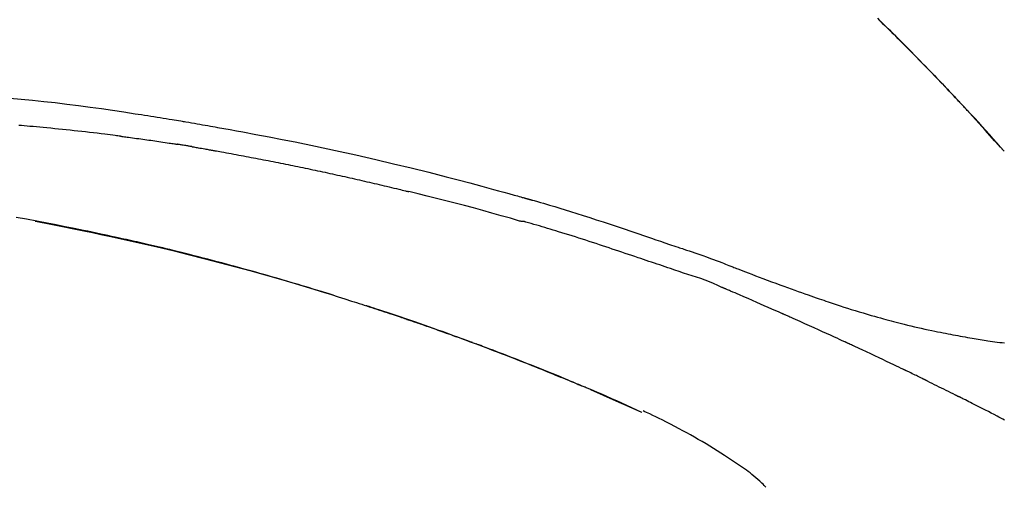
# Model space of a CAD drawing. Extents: x 0 to 26473, y -11045 to -2175.
# Drawn here: x 25664 to 25730, y -7908 to -7877 of the extents above; entities that cross this region are included whole.
import ezdxf

# ---------------------------------------------------------------- set-up
doc = ezdxf.new("R2010")
doc.units = 0
doc.header["$LTSCALE"] = 50
doc.header["$MEASUREMENT"] = 0
doc.layers.get('0').update_dxf_attribs({"linetype": 'CONTINUOUS'})
doc.layers.get('DEFPOINTS').update_dxf_attribs({"color": 146, "linetype": 'CONTINUOUS'})
doc.layers.add('150-機器', color=8, linetype='CONTINUOUS')
doc.layers.add('166-寸法B', color=11, linetype='CONTINUOUS')
doc.styles.add('KH001', font='txt')
doc.dimstyles.new('KH1xx030', dxfattribs={"dimscale": 30, "dimtxt": 2, "dimasz": 0.6, "dimexe": 0.3, "dimexo": 1.2, "dimgap": 0.5, "dimtad": 3, "dimdec": 1, "dimdsep": 46, "dimlunit": 6, "dimtxsty": 'KH001', "dimblk": 'DOT', "dimcen": 1, "dimdle": 1, "dimclrd": 256, "dimclre": 256, "dimclrt": 256, "dimadec": 0, "dimazin": 0, "dimtfac": 1, "dimtdec": 1, "dimtix": 1, "dimtmove": 2, "dimatfit": 3, "dimldrblk": 'CLOSEDBLANK', "dimfxl": 1, "dimtolj": 1, "dimtzin": 0, "dimlwd": -1, "dimlwe": -1, "dimarcsym": 0})

# ---------------------------------------------------------------- blocks, each defined once
blk = doc.blocks.new('F402_D')
at = {"layer": '150-機器', "color": 13, "linetype": 'Continuous'}
for p, q in [((-28.98, 204.099), (-28.983, 204.102)), ((-53.224, 186.626), (-53.228, 186.628))]:
    blk.add_line(p, q, dxfattribs=at)
for points in [[(-37.461, 212.994), (-37.309, 212.845), (-37.13, 212.67), (-36.952, 212.495), (-36.774, 212.319), (-36.596, 212.144), (-36.393, 211.943), (-36.191, 211.743), (-35.99, 211.542), (-35.789, 211.34), (-35.588, 211.139), (-35.388, 210.938), (-35.188, 210.736), (-34.989, 210.534), (-34.805, 210.347), (-34.622, 210.159), (-34.438, 209.972), (-34.255, 209.784), (-34.102, 209.626), (-33.949, 209.468), (-33.796, 209.31), (-33.643, 209.152), (-33.51, 209.014), (-33.376, 208.875), (-33.243, 208.737), (-33.111, 208.598), (-32.997, 208.479), (-32.884, 208.36), (-32.77, 208.241), (-32.657, 208.122), (-32.563, 208.022), (-32.469, 207.923), (-32.375, 207.824), (-32.282, 207.725), (-32.226, 207.665), (-32.17, 207.606), (-32.114, 207.546), (-32.058, 207.486), (-32.033, 207.46), (-32.008, 207.434), (-31.983, 207.407), (-31.958, 207.381)], [(-31.95, 207.372), (-32.021, 207.447), (-32.091, 207.522), (-32.162, 207.596), (-32.232, 207.671), (-32.371, 207.819), (-32.511, 207.968), (-32.65, 208.116), (-32.79, 208.264), (-32.999, 208.483), (-33.208, 208.701), (-33.417, 208.919), (-33.627, 209.137), (-33.833, 209.35), (-34.039, 209.563), (-34.246, 209.775), (-34.453, 209.987), (-34.656, 210.195), (-34.859, 210.402), (-35.063, 210.609), (-35.267, 210.815), (-35.467, 211.017), (-35.667, 211.219), (-35.868, 211.42), (-36.069, 211.621), (-36.235, 211.786), (-36.401, 211.95), (-36.567, 212.115), (-36.733, 212.279), (-36.832, 212.376), (-36.931, 212.474), (-37.03, 212.571), (-37.129, 212.668), (-37.162, 212.701), (-37.195, 212.733), (-37.228, 212.765), (-37.261, 212.797)], [(-95.55, 207.651), (-94.794, 207.58), (-94.039, 207.507), (-93.284, 207.429), (-92.507, 207.343), (-91.73, 207.251), (-90.953, 207.153), (-90.178, 207.05), (-89.422, 206.943), (-88.666, 206.833), (-87.911, 206.719), (-87.156, 206.605), (-86.947, 206.574), (-86.738, 206.542), (-86.529, 206.51), (-86.32, 206.478), (-86.111, 206.446), (-85.902, 206.413), (-85.693, 206.38), (-85.484, 206.347), (-85.283, 206.315), (-85.083, 206.282), (-84.883, 206.25), (-84.683, 206.217), (-84.539, 206.193), (-84.395, 206.169), (-84.252, 206.145), (-84.108, 206.121), (-84.021, 206.106), (-83.934, 206.091), (-83.848, 206.077), (-83.761, 206.062), (-83.57, 206.03), (-83.38, 205.997), (-83.189, 205.965), (-82.998, 205.932), (-82.821, 205.902), (-82.643, 205.871), (-82.466, 205.839), (-82.289, 205.808), (-82.124, 205.778), (-81.96, 205.749), (-81.796, 205.719), (-81.632, 205.689)], [(-31.392, 206.773), (-31.44, 206.825), (-31.487, 206.876), (-31.534, 206.927), (-31.582, 206.978), (-31.629, 207.029), (-31.677, 207.08), (-31.724, 207.131), (-31.772, 207.182), (-31.82, 207.233), (-31.868, 207.284), (-31.915, 207.335), (-31.963, 207.386)], [(-28.98, 204.099), (-29.224, 204.376), (-29.469, 204.652), (-29.713, 204.929), (-29.958, 205.205), (-30.204, 205.481), (-30.45, 205.756), (-30.697, 206.03), (-30.947, 206.303), (-31.198, 206.574), (-31.45, 206.844), (-31.704, 207.112), (-31.958, 207.381)], [(-31.958, 207.381), (-31.956, 207.379), (-31.954, 207.376), (-31.952, 207.374), (-31.95, 207.372)], [(-28.983, 204.103), (-29.611, 204.798), (-30.239, 205.494), (-30.868, 206.189), (-31.496, 206.885)], [(-88.146, 205.1), (-88.232, 205.111), (-88.319, 205.122), (-88.405, 205.133), (-88.491, 205.144), (-88.663, 205.166), (-88.836, 205.188), (-89.008, 205.21), (-89.181, 205.231), (-89.44, 205.263), (-89.699, 205.294), (-89.958, 205.324), (-90.217, 205.353), (-90.475, 205.383), (-90.734, 205.412), (-90.993, 205.44), (-91.252, 205.469), (-91.511, 205.496), (-91.77, 205.524), (-92.029, 205.55), (-92.289, 205.577), (-92.548, 205.603), (-92.807, 205.628), (-93.066, 205.654), (-93.325, 205.678), (-93.547, 205.699), (-93.77, 205.719), (-93.992, 205.739), (-94.214, 205.759), (-94.4, 205.775), (-94.586, 205.791), (-94.771, 205.807), (-94.957, 205.823)], [(-88.146, 205.1), (-88.101, 205.094), (-88.055, 205.089), (-88.01, 205.083), (-87.965, 205.077), (-87.874, 205.065), (-87.784, 205.053), (-87.693, 205.042), (-87.603, 205.03), (-87.467, 205.012), (-87.331, 204.994), (-87.195, 204.975), (-87.059, 204.957), (-86.924, 204.938), (-86.788, 204.919), (-86.652, 204.901), (-86.516, 204.882), (-86.381, 204.863), (-86.245, 204.843), (-86.109, 204.824), (-85.974, 204.805), (-85.838, 204.785), (-85.702, 204.765), (-85.567, 204.745), (-85.431, 204.726), (-85.295, 204.705), (-85.16, 204.685), (-85.024, 204.665), (-84.888, 204.644), (-84.798, 204.631), (-84.708, 204.617), (-84.617, 204.603), (-84.527, 204.589), (-84.482, 204.582), (-84.437, 204.575), (-84.391, 204.568), (-84.346, 204.561)], [(-81.639, 205.688), (-81.216, 205.613), (-80.793, 205.537), (-80.37, 205.461), (-79.947, 205.384), (-79.071, 205.221), (-78.196, 205.055), (-77.322, 204.885), (-76.449, 204.712), (-75.093, 204.433), (-73.739, 204.144), (-72.388, 203.844), (-71.038, 203.536), (-69.858, 203.259), (-68.679, 202.975), (-67.501, 202.684), (-66.326, 202.385), (-65.536, 202.179), (-64.746, 201.97), (-63.957, 201.759), (-63.168, 201.544), (-62.824, 201.45), (-62.479, 201.356), (-62.135, 201.261), (-61.791, 201.165), (-61.68, 201.134), (-61.569, 201.103), (-61.457, 201.072), (-61.346, 201.041), (-61.29, 201.026), (-61.235, 201.01), (-61.179, 200.995), (-61.123, 200.979), (-61.097, 200.972), (-61.071, 200.964), (-61.045, 200.957), (-61.019, 200.95), (-61.008, 200.947), (-60.997, 200.944), (-60.986, 200.941), (-60.975, 200.937), (-60.972, 200.937), (-60.968, 200.936), (-60.965, 200.935), (-60.961, 200.934), (-60.959, 200.933), (-60.958, 200.933), (-60.956, 200.932), (-60.955, 200.932), (-60.951, 200.931), (-60.947, 200.93), (-60.943, 200.929), (-60.94, 200.928), (-60.915, 200.921), (-60.89, 200.914), (-60.866, 200.907), (-60.841, 200.9), (-60.811, 200.892), (-60.78, 200.883), (-60.75, 200.875), (-60.719, 200.866), (-60.688, 200.858), (-60.658, 200.849), (-60.627, 200.84), (-60.596, 200.832), (-60.587, 200.829), (-60.577, 200.826), (-60.568, 200.824), (-60.559, 200.821), (-60.558, 200.821), (-60.557, 200.821), (-60.555, 200.82), (-60.554, 200.82), (-60.553, 200.82), (-60.552, 200.819), (-60.551, 200.819), (-60.55, 200.819), (-60.549, 200.818), (-60.548, 200.818), (-60.546, 200.818), (-60.545, 200.817), (-60.544, 200.817), (-60.543, 200.817), (-60.542, 200.816), (-60.541, 200.816), (-60.54, 200.816), (-60.539, 200.816), (-60.538, 200.815), (-60.536, 200.815), (-60.535, 200.815), (-60.534, 200.814), (-60.533, 200.814), (-60.532, 200.814), (-60.453, 200.792), (-60.374, 200.769), (-60.296, 200.747), (-60.217, 200.725), (-60.018, 200.668), (-59.819, 200.611), (-59.62, 200.553), (-59.422, 200.494), (-59.069, 200.389), (-58.716, 200.282), (-58.364, 200.175), (-58.012, 200.066), (-57.583, 199.931), (-57.154, 199.794), (-56.725, 199.656), (-56.297, 199.517), (-55.829, 199.363), (-55.361, 199.208), (-54.894, 199.053), (-54.427, 198.896), (-53.967, 198.741), (-53.508, 198.585), (-53.049, 198.43), (-52.59, 198.274), (-52.288, 198.172), (-51.986, 198.07), (-51.684, 197.968), (-51.382, 197.866), (-51.237, 197.817), (-51.092, 197.768), (-50.947, 197.719), (-50.802, 197.67)], [(-83.369, 204.402), (-83.396, 204.406), (-83.423, 204.411), (-83.451, 204.416), (-83.478, 204.42), (-83.532, 204.429), (-83.586, 204.438), (-83.64, 204.448), (-83.695, 204.457), (-83.776, 204.47), (-83.857, 204.483), (-83.939, 204.497), (-84.02, 204.51), (-84.075, 204.518), (-84.129, 204.527), (-84.183, 204.535), (-84.238, 204.544), (-84.265, 204.548), (-84.292, 204.552), (-84.319, 204.557), (-84.346, 204.561)], [(-83.369, 204.402), (-83.334, 204.396), (-83.299, 204.39), (-83.264, 204.384), (-83.229, 204.378), (-83.157, 204.365), (-83.085, 204.353), (-83.013, 204.341), (-82.941, 204.329), (-82.83, 204.309), (-82.72, 204.29), (-82.609, 204.27), (-82.499, 204.251), (-82.423, 204.237), (-82.348, 204.223), (-82.272, 204.21), (-82.197, 204.196), (-82.158, 204.189), (-82.119, 204.182), (-82.08, 204.175), (-82.042, 204.168)], [(-82.042, 204.168), (-81.987, 204.158), (-81.932, 204.149), (-81.877, 204.139), (-81.821, 204.129), (-81.711, 204.11), (-81.601, 204.09), (-81.491, 204.071), (-81.381, 204.051), (-81.216, 204.022), (-81.05, 203.992), (-80.885, 203.962), (-80.72, 203.932), (-80.555, 203.901), (-80.39, 203.871), (-80.224, 203.841), (-80.059, 203.81), (-79.894, 203.779), (-79.729, 203.748), (-79.564, 203.717), (-79.399, 203.686), (-79.233, 203.655), (-79.068, 203.623), (-78.903, 203.592), (-78.738, 203.56), (-78.573, 203.528), (-78.408, 203.496), (-78.243, 203.464), (-78.077, 203.431), (-77.912, 203.399), (-77.747, 203.366), (-77.582, 203.333), (-77.417, 203.3), (-77.252, 203.267), (-77.087, 203.234), (-76.922, 203.201), (-76.757, 203.167), (-76.592, 203.134), (-76.426, 203.1), (-76.261, 203.066), (-76.096, 203.032), (-75.931, 202.998), (-75.766, 202.964), (-75.601, 202.929), (-75.436, 202.895), (-75.271, 202.86), (-75.106, 202.825), (-74.941, 202.79), (-74.776, 202.755), (-74.611, 202.719), (-74.446, 202.684), (-74.281, 202.648), (-74.116, 202.612), (-73.951, 202.577), (-73.786, 202.541), (-73.621, 202.504), (-73.456, 202.468), (-73.291, 202.432), (-73.126, 202.395), (-72.961, 202.358), (-72.796, 202.321), (-72.631, 202.284), (-72.466, 202.247), (-72.301, 202.21), (-72.136, 202.172), (-71.971, 202.135), (-71.807, 202.097), (-71.642, 202.059), (-71.477, 202.021), (-71.312, 201.983), (-71.147, 201.945), (-70.982, 201.906), (-70.817, 201.868), (-70.652, 201.829), (-70.487, 201.79), (-70.323, 201.751), (-70.158, 201.712), (-69.993, 201.673), (-69.828, 201.633), (-69.663, 201.594), (-69.498, 201.554), (-69.389, 201.527), (-69.279, 201.5), (-69.169, 201.473), (-69.059, 201.447), (-69.004, 201.433), (-68.949, 201.42), (-68.894, 201.406), (-68.839, 201.393)], [(-61.385, 199.419), (-61.388, 199.419), (-61.391, 199.42), (-61.394, 199.421), (-61.397, 199.421), (-61.4, 199.422), (-61.403, 199.423), (-61.406, 199.424), (-61.409, 199.424), (-61.412, 199.425), (-61.416, 199.426), (-61.419, 199.427), (-61.422, 199.428), (-62.036, 199.607), (-62.651, 199.783), (-63.267, 199.957), (-63.883, 200.129), (-64.5, 200.299), (-65.118, 200.464), (-65.737, 200.626), (-66.356, 200.785), (-66.976, 200.94), (-67.597, 201.092), (-68.218, 201.243), (-68.839, 201.393)], [(-73.905, 194.464), (-73.972, 194.485), (-74.038, 194.506), (-74.105, 194.526), (-74.172, 194.547), (-74.322, 194.593), (-74.472, 194.64), (-74.623, 194.686), (-74.773, 194.732), (-75.009, 194.804), (-75.246, 194.876), (-75.482, 194.948), (-75.719, 195.019), (-75.973, 195.096), (-76.228, 195.172), (-76.482, 195.248), (-76.737, 195.323), (-76.994, 195.399), (-77.252, 195.474), (-77.509, 195.55), (-77.767, 195.624), (-78.027, 195.699), (-78.287, 195.774), (-78.547, 195.848), (-78.807, 195.922), (-79.07, 195.996), (-79.332, 196.07), (-79.595, 196.143), (-79.858, 196.216), (-80.157, 196.299), (-80.456, 196.381), (-80.755, 196.462), (-81.054, 196.543), (-81.364, 196.626), (-81.673, 196.708), (-81.983, 196.789), (-82.293, 196.87), (-82.601, 196.95), (-82.908, 197.029), (-83.216, 197.108), (-83.524, 197.186), (-83.795, 197.254), (-84.067, 197.322), (-84.339, 197.389), (-84.611, 197.456), (-84.841, 197.512), (-85.072, 197.568), (-85.303, 197.623), (-85.534, 197.678), (-85.736, 197.726), (-85.938, 197.773), (-86.14, 197.82), (-86.343, 197.867), (-86.516, 197.907), (-86.689, 197.947), (-86.862, 197.986), (-87.035, 198.026), (-87.209, 198.065), (-87.383, 198.104), (-87.558, 198.143), (-87.732, 198.182), (-87.923, 198.224), (-88.114, 198.265), (-88.305, 198.307), (-88.496, 198.348), (-88.737, 198.4), (-88.978, 198.452), (-89.219, 198.504), (-89.46, 198.555), (-89.752, 198.616), (-90.044, 198.677), (-90.336, 198.738), (-90.628, 198.798), (-91.233, 198.922), (-91.838, 199.045), (-92.444, 199.165), (-93.05, 199.283), (-93.744, 199.416), (-94.439, 199.545), (-95.135, 199.67)], [(-93.856, 199.411), (-93.853, 199.411), (-93.85, 199.41), (-93.848, 199.41), (-93.845, 199.409), (-93.728, 199.387), (-93.611, 199.365), (-93.495, 199.343), (-93.378, 199.321), (-93.151, 199.278), (-92.924, 199.235), (-92.698, 199.191), (-92.471, 199.147), (-92.141, 199.081), (-91.811, 199.016), (-91.481, 198.949), (-91.151, 198.882), (-90.585, 198.767), (-90.02, 198.65), (-89.455, 198.532), (-88.89, 198.412), (-88.087, 198.238), (-87.285, 198.061), (-86.484, 197.879), (-85.683, 197.693), (-84.643, 197.445), (-83.604, 197.189), (-82.567, 196.927), (-81.532, 196.659), (-80.501, 196.386), (-79.471, 196.107), (-78.443, 195.822), (-77.418, 195.53), (-76.679, 195.314), (-75.942, 195.095), (-75.206, 194.872), (-74.471, 194.645), (-74.019, 194.504), (-73.569, 194.363), (-73.118, 194.22), (-72.667, 194.077), (-72.498, 194.023), (-72.329, 193.969), (-72.16, 193.915), (-71.991, 193.861), (-71.821, 193.806), (-71.652, 193.752), (-71.483, 193.697), (-71.313, 193.641), (-71.143, 193.586), (-70.974, 193.53), (-70.804, 193.475), (-70.635, 193.419), (-70.465, 193.363), (-70.295, 193.306), (-70.125, 193.25), (-69.955, 193.193), (-69.822, 193.148), (-69.688, 193.103), (-69.555, 193.058), (-69.422, 193.013), (-69.321, 192.979), (-69.22, 192.945), (-69.119, 192.91), (-69.018, 192.876), (-68.945, 192.851), (-68.872, 192.826), (-68.799, 192.801), (-68.726, 192.776), (-68.64, 192.746), (-68.553, 192.717), (-68.467, 192.687), (-68.381, 192.657), (-68.282, 192.623), (-68.183, 192.589), (-68.084, 192.555), (-67.984, 192.52), (-67.872, 192.481), (-67.76, 192.442), (-67.648, 192.403), (-67.536, 192.364), (-67.411, 192.32), (-67.285, 192.276), (-67.16, 192.231), (-67.035, 192.187), (-66.897, 192.138), (-66.759, 192.089), (-66.621, 192.04), (-66.483, 191.991), (-66.332, 191.937), (-66.181, 191.883), (-66.03, 191.828), (-65.879, 191.774), (-65.707, 191.711), (-65.535, 191.649), (-65.362, 191.586), (-65.19, 191.523), (-64.99, 191.45), (-64.79, 191.376), (-64.59, 191.302), (-64.39, 191.228), (-64.156, 191.141), (-63.921, 191.054), (-63.687, 190.966), (-63.453, 190.878), (-63.187, 190.777), (-62.921, 190.676), (-62.655, 190.574), (-62.389, 190.472), (-62.124, 190.37), (-61.86, 190.267), (-61.595, 190.164), (-61.331, 190.06), (-61.087, 189.964), (-60.843, 189.868), (-60.599, 189.771), (-60.355, 189.674), (-60.151, 189.592), (-59.947, 189.51), (-59.743, 189.428), (-59.539, 189.346), (-59.361, 189.273), (-59.183, 189.201), (-59.005, 189.128), (-58.827, 189.056), (-58.675, 188.993), (-58.523, 188.931), (-58.371, 188.868), (-58.219, 188.805), (-58.093, 188.753), (-57.967, 188.701), (-57.841, 188.648), (-57.715, 188.595), (-57.64, 188.564), (-57.564, 188.532), (-57.489, 188.5), (-57.413, 188.469), (-57.38, 188.455), (-57.346, 188.441), (-57.313, 188.427), (-57.28, 188.413)], [(-51.305, 196.242), (-51.487, 196.303), (-51.668, 196.364), (-51.85, 196.425), (-52.031, 196.486), (-52.213, 196.547), (-52.394, 196.608), (-52.576, 196.669), (-52.757, 196.731), (-52.938, 196.792), (-53.119, 196.852), (-53.3, 196.913), (-53.482, 196.974), (-53.698, 197.047), (-53.914, 197.12), (-54.13, 197.192), (-54.346, 197.265), (-54.562, 197.338), (-54.778, 197.41), (-54.994, 197.483), (-55.21, 197.555), (-55.426, 197.626), (-55.641, 197.697), (-55.857, 197.767), (-56.073, 197.838), (-56.301, 197.913), (-56.53, 197.988), (-56.758, 198.063), (-56.986, 198.138), (-57.214, 198.212), (-57.442, 198.286), (-57.67, 198.359), (-57.899, 198.431), (-58.127, 198.502), (-58.356, 198.572), (-58.584, 198.642), (-58.813, 198.712), (-58.995, 198.769), (-59.177, 198.825), (-59.36, 198.881), (-59.542, 198.937), (-59.724, 198.992), (-59.906, 199.046), (-60.089, 199.1), (-60.271, 199.153), (-60.455, 199.203), (-60.639, 199.251), (-60.822, 199.301), (-61.005, 199.359), (-61.036, 199.37), (-61.066, 199.38), (-61.097, 199.389), (-61.128, 199.394), (-61.161, 199.394), (-61.194, 199.393), (-61.227, 199.39), (-61.26, 199.39), (-61.292, 199.394), (-61.323, 199.4), (-61.354, 199.409), (-61.385, 199.419)], [(-50.803, 197.667), (-50.803, 197.669), (-50.802, 197.67), (-50.801, 197.672), (-50.8, 197.674)], [(-50.798, 197.672), (-50.704, 197.641), (-50.611, 197.61), (-50.518, 197.579), (-50.425, 197.548), (-50.24, 197.486), (-50.056, 197.423), (-49.871, 197.36), (-49.687, 197.297), (-49.423, 197.207), (-49.159, 197.116), (-48.895, 197.023), (-48.633, 196.929), (-48.443, 196.859), (-48.254, 196.788), (-48.065, 196.717), (-47.877, 196.644), (-47.759, 196.598), (-47.642, 196.552), (-47.524, 196.506), (-47.407, 196.46), (-47.342, 196.435), (-47.278, 196.41), (-47.214, 196.385), (-47.15, 196.361), (-47.065, 196.328), (-46.98, 196.295), (-46.894, 196.262), (-46.809, 196.229), (-46.636, 196.162), (-46.462, 196.095), (-46.288, 196.028), (-46.114, 195.961), (-45.866, 195.866), (-45.619, 195.772), (-45.371, 195.677), (-45.122, 195.584), (-44.838, 195.477), (-44.553, 195.37), (-44.268, 195.265), (-43.983, 195.159), (-43.734, 195.068), (-43.485, 194.977), (-43.235, 194.886), (-42.986, 194.796), (-42.766, 194.718), (-42.547, 194.64), (-42.327, 194.562), (-42.107, 194.485), (-41.923, 194.42), (-41.738, 194.356), (-41.552, 194.292), (-41.367, 194.228), (-41.213, 194.175), (-41.058, 194.123), (-40.903, 194.071), (-40.749, 194.019), (-40.549, 193.952), (-40.35, 193.886), (-40.15, 193.82), (-39.951, 193.755), (-39.703, 193.675), (-39.455, 193.596), (-39.207, 193.518), (-38.958, 193.441), (-38.687, 193.358), (-38.415, 193.277), (-38.142, 193.197), (-37.869, 193.118), (-37.665, 193.059), (-37.461, 193.002), (-37.257, 192.944), (-37.053, 192.888), (-36.885, 192.842), (-36.717, 192.797), (-36.549, 192.752), (-36.381, 192.708), (-36.202, 192.661), (-36.024, 192.615), (-35.845, 192.57), (-35.666, 192.525), (-35.438, 192.469), (-35.211, 192.414), (-34.983, 192.36), (-34.754, 192.307), (-34.52, 192.254), (-34.285, 192.202), (-34.051, 192.152), (-33.816, 192.102), (-33.625, 192.063), (-33.435, 192.024), (-33.245, 191.986), (-33.054, 191.948), (-32.891, 191.916), (-32.728, 191.884), (-32.565, 191.853), (-32.402, 191.822), (-32.24, 191.792), (-32.078, 191.762), (-31.915, 191.732), (-31.753, 191.703), (-31.593, 191.675), (-31.434, 191.647), (-31.275, 191.619), (-31.116, 191.592), (-30.981, 191.569), (-30.846, 191.546), (-30.711, 191.523), (-30.577, 191.501), (-30.446, 191.48), (-30.316, 191.46), (-30.186, 191.44), (-30.055, 191.421), (-29.9, 191.398), (-29.744, 191.376), (-29.589, 191.354), (-29.433, 191.333), (-29.271, 191.313), (-29.109, 191.293), (-28.947, 191.274)], [(-47.87, 194.99), (-48.15, 195.117), (-48.43, 195.241), (-48.713, 195.361), (-48.998, 195.473), (-49.284, 195.575), (-49.573, 195.671), (-49.863, 195.764), (-50.153, 195.856), (-50.442, 195.95), (-50.73, 196.047), (-51.018, 196.144), (-51.305, 196.242)], [(-74.452, 194.632), (-74.481, 194.641), (-74.51, 194.65), (-74.539, 194.659), (-74.568, 194.668), (-74.597, 194.677), (-74.627, 194.686), (-74.656, 194.695), (-74.685, 194.704), (-74.714, 194.713), (-74.744, 194.722), (-74.773, 194.731), (-74.802, 194.74)], [(-74.246, 194.569), (-74.264, 194.575), (-74.283, 194.581), (-74.302, 194.587), (-74.321, 194.592), (-74.34, 194.598), (-74.359, 194.604), (-74.377, 194.61), (-74.396, 194.616), (-74.415, 194.621), (-74.434, 194.627), (-74.453, 194.633), (-74.471, 194.639)], [(-43.862, 193.247), (-44.029, 193.321), (-44.196, 193.395), (-44.363, 193.468), (-44.53, 193.542), (-44.781, 193.653), (-45.031, 193.763), (-45.282, 193.872), (-45.533, 193.982), (-45.826, 194.109), (-46.118, 194.236), (-46.41, 194.362), (-46.703, 194.488), (-46.849, 194.551), (-46.995, 194.614), (-47.141, 194.677), (-47.287, 194.74), (-47.36, 194.771), (-47.433, 194.802), (-47.506, 194.834), (-47.579, 194.865), (-47.615, 194.881), (-47.651, 194.896), (-47.688, 194.912), (-47.724, 194.927), (-47.743, 194.935), (-47.761, 194.943), (-47.779, 194.951), (-47.797, 194.959), (-47.806, 194.963), (-47.815, 194.966), (-47.825, 194.97), (-47.834, 194.974), (-47.838, 194.976), (-47.843, 194.978), (-47.848, 194.98), (-47.853, 194.982), (-47.854, 194.983), (-47.855, 194.983), (-47.856, 194.984), (-47.857, 194.984), (-47.858, 194.985), (-47.859, 194.985), (-47.86, 194.986), (-47.861, 194.986), (-47.862, 194.986), (-47.863, 194.987), (-47.864, 194.987), (-47.865, 194.988), (-47.866, 194.988), (-47.867, 194.989), (-47.868, 194.989), (-47.869, 194.99)], [(-64.575, 191.296), (-64.596, 191.304), (-64.617, 191.312), (-64.638, 191.32), (-64.659, 191.327), (-64.776, 191.371), (-64.892, 191.414), (-65.009, 191.457), (-65.125, 191.5), (-65.341, 191.579), (-65.558, 191.658), (-65.774, 191.737), (-65.991, 191.815), (-66.29, 191.923), (-66.59, 192.03), (-66.889, 192.137), (-67.189, 192.243), (-67.502, 192.353), (-67.816, 192.463), (-68.129, 192.572), (-68.443, 192.68), (-68.769, 192.793), (-69.096, 192.904), (-69.423, 193.015), (-69.751, 193.126), (-70.023, 193.217), (-70.296, 193.308), (-70.568, 193.398), (-70.841, 193.487), (-71.005, 193.541), (-71.168, 193.594), (-71.332, 193.647), (-71.495, 193.7), (-71.545, 193.717), (-71.595, 193.733), (-71.645, 193.749), (-71.695, 193.765)], [(-39.637, 191.342), (-39.813, 191.423), (-39.988, 191.504), (-40.163, 191.585), (-40.339, 191.665), (-40.602, 191.786), (-40.866, 191.906), (-41.129, 192.026), (-41.393, 192.145), (-41.701, 192.284), (-42.01, 192.422), (-42.318, 192.56), (-42.627, 192.698), (-42.781, 192.767), (-42.935, 192.836), (-43.09, 192.904), (-43.244, 192.973), (-43.321, 193.007), (-43.399, 193.042), (-43.476, 193.076), (-43.553, 193.11), (-43.592, 193.127), (-43.63, 193.144), (-43.669, 193.161), (-43.707, 193.179), (-43.727, 193.187), (-43.746, 193.196), (-43.765, 193.204), (-43.785, 193.213), (-43.794, 193.217), (-43.804, 193.221), (-43.814, 193.226), (-43.823, 193.23), (-43.828, 193.232), (-43.832, 193.233), (-43.836, 193.235), (-43.84, 193.237), (-43.843, 193.238), (-43.845, 193.24), (-43.848, 193.241), (-43.851, 193.242), (-43.852, 193.243), (-43.854, 193.243), (-43.855, 193.244), (-43.857, 193.245), (-43.858, 193.245), (-43.859, 193.246), (-43.861, 193.246), (-43.862, 193.247)], [(-57.269, 188.408), (-57.363, 188.448), (-57.458, 188.487), (-57.553, 188.527), (-57.648, 188.567), (-57.836, 188.645), (-58.023, 188.724), (-58.211, 188.803), (-58.399, 188.881), (-58.678, 188.996), (-58.958, 189.111), (-59.238, 189.225), (-59.518, 189.338), (-59.793, 189.449), (-60.068, 189.559), (-60.343, 189.67), (-60.618, 189.779), (-60.888, 189.886), (-61.158, 189.993), (-61.429, 190.099), (-61.699, 190.204), (-61.964, 190.307), (-62.229, 190.41), (-62.494, 190.512), (-62.76, 190.614), (-62.978, 190.697), (-63.197, 190.78), (-63.415, 190.863), (-63.634, 190.945), (-63.764, 190.994), (-63.894, 191.043), (-64.024, 191.091), (-64.154, 191.14), (-64.197, 191.156), (-64.241, 191.172), (-64.284, 191.188), (-64.327, 191.204)], [(-35.7, 189.493), (-35.863, 189.572), (-36.026, 189.65), (-36.19, 189.729), (-36.353, 189.807), (-36.599, 189.924), (-36.844, 190.041), (-37.09, 190.157), (-37.336, 190.273), (-37.623, 190.408), (-37.91, 190.542), (-38.198, 190.676), (-38.486, 190.81), (-38.629, 190.877), (-38.773, 190.943), (-38.917, 191.01), (-39.061, 191.077), (-39.133, 191.11), (-39.205, 191.143), (-39.277, 191.176), (-39.349, 191.21), (-39.385, 191.226), (-39.421, 191.243), (-39.457, 191.26), (-39.493, 191.276), (-39.511, 191.284), (-39.529, 191.293), (-39.547, 191.301), (-39.565, 191.309), (-39.574, 191.313), (-39.583, 191.318), (-39.592, 191.322), (-39.601, 191.326), (-39.605, 191.328), (-39.609, 191.329), (-39.613, 191.331), (-39.617, 191.333), (-39.619, 191.334), (-39.622, 191.335), (-39.625, 191.337), (-39.627, 191.338), (-39.628, 191.338), (-39.63, 191.339), (-39.631, 191.339), (-39.632, 191.34), (-39.633, 191.341), (-39.635, 191.341), (-39.636, 191.342), (-39.637, 191.342)], [(-34.389, 188.86), (-34.443, 188.886), (-34.498, 188.913), (-34.552, 188.939), (-34.607, 188.966), (-34.689, 189.006), (-34.771, 189.045), (-34.853, 189.085), (-34.935, 189.125), (-35.03, 189.171), (-35.126, 189.217), (-35.221, 189.263), (-35.317, 189.309), (-35.365, 189.332), (-35.413, 189.355), (-35.46, 189.378), (-35.508, 189.401), (-35.532, 189.413), (-35.556, 189.424), (-35.58, 189.436), (-35.604, 189.447), (-35.616, 189.453), (-35.628, 189.459), (-35.64, 189.465), (-35.652, 189.47), (-35.657, 189.473), (-35.662, 189.475), (-35.667, 189.478), (-35.672, 189.48), (-35.676, 189.482), (-35.679, 189.483), (-35.683, 189.485), (-35.686, 189.487), (-35.688, 189.488), (-35.689, 189.488), (-35.691, 189.489), (-35.693, 189.49), (-35.694, 189.491), (-35.696, 189.492), (-35.698, 189.492), (-35.7, 189.493)], [(-34.191, 188.763), (-34.207, 188.771), (-34.224, 188.779), (-34.24, 188.787), (-34.257, 188.795), (-34.273, 188.803), (-34.29, 188.811), (-34.306, 188.819), (-34.323, 188.827), (-34.339, 188.835), (-34.356, 188.843), (-34.372, 188.852), (-34.389, 188.86)], [(-34.127, 188.732), (-34.132, 188.734), (-34.138, 188.737), (-34.143, 188.74), (-34.148, 188.742), (-34.153, 188.745), (-34.159, 188.747), (-34.164, 188.75), (-34.169, 188.753), (-34.175, 188.755), (-34.18, 188.758), (-34.185, 188.76), (-34.191, 188.763)], [(-34.127, 188.732), (-33.97, 188.655), (-33.813, 188.579), (-33.657, 188.502), (-33.5, 188.425), (-33.343, 188.348), (-33.187, 188.271), (-33.03, 188.194), (-32.874, 188.116), (-32.718, 188.038), (-32.562, 187.96), (-32.406, 187.882), (-32.25, 187.804)], [(-56.516, 188.088), (-56.58, 188.116), (-56.644, 188.143), (-56.708, 188.171), (-56.772, 188.198), (-56.836, 188.225), (-56.9, 188.253), (-56.965, 188.28), (-57.029, 188.307), (-57.093, 188.334), (-57.157, 188.361), (-57.222, 188.388), (-57.286, 188.415)], [(-53.224, 186.626), (-53.56, 186.78), (-53.896, 186.933), (-54.231, 187.086), (-54.568, 187.239), (-54.904, 187.391), (-55.241, 187.542), (-55.579, 187.692), (-55.917, 187.84), (-56.257, 187.985), (-56.597, 188.129), (-56.938, 188.271), (-57.28, 188.413)], [(-57.28, 188.413), (-57.277, 188.411), (-57.274, 188.41), (-57.271, 188.409), (-57.269, 188.408)], [(-53.228, 186.628), (-54.085, 187.008), (-54.942, 187.388), (-55.799, 187.768), (-56.656, 188.148)], [(-32.25, 187.804), (-32.23, 187.794), (-32.21, 187.784), (-32.19, 187.774), (-32.17, 187.764), (-32.15, 187.754), (-32.13, 187.744), (-32.111, 187.734), (-32.091, 187.724), (-32.071, 187.714), (-32.051, 187.704), (-32.031, 187.694), (-32.011, 187.684)], [(-28.942, 186.116), (-29.069, 186.182), (-29.197, 186.249), (-29.324, 186.315), (-29.452, 186.381), (-29.643, 186.48), (-29.834, 186.579), (-30.026, 186.678), (-30.217, 186.776), (-30.441, 186.89), (-30.665, 187.005), (-30.889, 187.118), (-31.113, 187.232), (-31.225, 187.289), (-31.338, 187.345), (-31.45, 187.402), (-31.562, 187.458), (-31.618, 187.487), (-31.674, 187.515), (-31.73, 187.543), (-31.786, 187.571), (-31.814, 187.586), (-31.842, 187.6), (-31.87, 187.614), (-31.899, 187.628), (-31.913, 187.635), (-31.927, 187.642), (-31.941, 187.649), (-31.955, 187.656), (-31.962, 187.66), (-31.969, 187.663), (-31.976, 187.667), (-31.983, 187.67), (-31.986, 187.672), (-31.989, 187.673), (-31.992, 187.675), (-31.996, 187.677), (-31.997, 187.677), (-31.998, 187.678), (-31.999, 187.678), (-32, 187.679), (-32.001, 187.679), (-32.002, 187.68), (-32.003, 187.68), (-32.004, 187.681), (-32.005, 187.681), (-32.006, 187.682), (-32.007, 187.682), (-32.008, 187.683), (-32.009, 187.683), (-32.01, 187.684), (-32.011, 187.684), (-32.012, 187.685)], [(-44.925, 181.62), (-44.955, 181.652), (-44.985, 181.683), (-45.015, 181.715), (-45.045, 181.746), (-45.118, 181.818), (-45.192, 181.889), (-45.267, 181.959), (-45.343, 182.028), (-45.47, 182.144), (-45.599, 182.258), (-45.73, 182.371), (-45.862, 182.48), (-45.984, 182.576), (-46.107, 182.669), (-46.232, 182.761), (-46.358, 182.851), (-46.491, 182.945), (-46.625, 183.037), (-46.76, 183.129), (-46.895, 183.22), (-47.092, 183.352), (-47.29, 183.484), (-47.488, 183.615), (-47.687, 183.745), (-47.933, 183.903), (-48.18, 184.058), (-48.429, 184.212), (-48.678, 184.364), (-48.936, 184.519), (-49.194, 184.672), (-49.454, 184.824), (-49.714, 184.974), (-49.969, 185.118), (-50.224, 185.261), (-50.481, 185.401), (-50.738, 185.54), (-51.02, 185.69), (-51.303, 185.838), (-51.587, 185.983), (-51.872, 186.126), (-52.079, 186.227), (-52.286, 186.326), (-52.493, 186.425), (-52.702, 186.521), (-52.814, 186.573), (-52.926, 186.624), (-53.038, 186.675), (-53.15, 186.726)]]:
    blk.add_lwpolyline(points, dxfattribs=at)
blk = doc.blocks.new('_Dot')
at = {"color": 0, "linetype": 'ByBlock', "lineweight": -2}
blk.add_line((-0.5, 0), (-1, 0), dxfattribs=at)
at = {"color": 0, "linetype": 'ByBlock', "const_width": 0.5}
blk.add_lwpolyline([(-0.25, 0, 1), (0.25, 0, 1)], format="xyb", close=True, dxfattribs=at)
blk = doc.blocks.new('*D95')
at = {"layer": '166-寸法B', "transparency": 16777216}
for p, q in [((25179.314, -8056.422), (25179.314, -7794.415)), ((25979.314, -7889.419), (25979.314, -7794.415)), ((25961.314, -7803.415), (25197.314, -7803.415))]:
    blk.add_line(p, q, dxfattribs=at)
at = {"layer": 'DEFPOINTS', "color": 0, "transparency": 16777216}
for p in [(25179.314, -7803.415), (25979.314, -7925.419), (25179.314, -8092.422)]:
    blk.add_point(p, dxfattribs=at)
at = {"layer": '166-寸法B', "transparency": 16777216, "xscale": 18, "yscale": 18, "zscale": 18, "rotation": 180}
blk.add_blockref('_Dot', (25179.314, -7803.415), dxfattribs=at)
at = {"layer": '166-寸法B', "transparency": 16777216, "xscale": 18, "yscale": 18, "zscale": 18}
blk.add_blockref('_Dot', (25979.314, -7803.415), dxfattribs=at)
at = {"layer": '166-寸法B', "transparency": 16777216, "insert": (25579.314, -7758.415), "char_height": 60, "attachment_point": 5, "style": 'KH001'}
blk.add_mtext('\\A1;800', dxfattribs=at)
blk = doc.blocks.new('_ClosedBlank')
at = {"color": 0, "linetype": 'ByBlock', "lineweight": -2}
for p, q in [((-1, 0.1667), (0, 0)), ((-1, 0.1667), (-1, -0.1667)), ((0, 0), (-1, -0.1667))]:
    blk.add_line(p, q, dxfattribs=at)

msp = doc.modelspace()

# ---------------------------------------------------------------- block references
at = {"layer": '150-機器'}
msp.add_blockref('F402_D', (25759.314, -8089.73), dxfattribs=at)

# ---------------------------------------------------------------- dimensions: what is measured, and where the dimension line sits
at = {"layer": '166-寸法B'}
dim = msp.add_linear_dim(base=(25179.314, -7803.415), p1=(25979.314, -7925.419), p2=(25179.314, -8092.422), angle=180, dimstyle='KH1xx030', dxfattribs=at)
dim.commit()
dim.dimension.update_dxf_attribs({"geometry": '*D95', "text_midpoint": (25579.314, -7758.415)})

doc.saveas('drawing.dxf')
